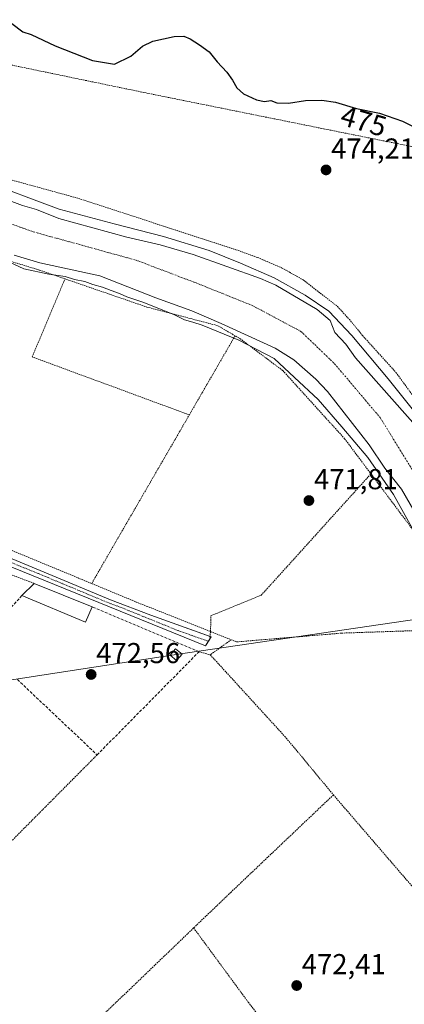
# Model space of a CAD drawing. Units: metres. Extents: x 579889 to 583320, y 4752031 to 4754384.
# Drawn here: x 580124 to 580257, y 4752967 to 4753309 of the extents above; entities that cross this region are included whole.
import ezdxf
from ezdxf.enums import TextEntityAlignment as Align

# ---------------------------------------------------------------- set-up
doc = ezdxf.new("R2010")
doc.units = ezdxf.units.M
doc.header["$MEASUREMENT"] = 0
for name, pattern in [('TRAZO_Y_PUNTO', [1, 0.5, -0.25, 0, -0.25]), ('TRAZOS', [0.75, 0.5, -0.25]), ('TRAZOSX2', [1.5, 1, -0.5])]:
    doc.linetypes.add(name, pattern=pattern)
for name, color, linetype, lineweight in [('Alambrada', 19, 'TRAZOS', 0), ('Carátula', 7, 'Continuous', 5), ('Corriente natural Cxs', 5, 'Continuous', 13), ('Corriente natural eje', 5, 'TRAZO_Y_PUNTO', 0), ('Corriente natural superficial', 5, 'Continuous', 13), ('Curva de nivel maestra', 36, 'Continuous', 30), ('Curva de nivel normal', 36, 'Continuous', 0), ('Edificación', 1, 'Continuous', 13), ('Edificación Cxs', 1, 'Continuous', 13), ('Muro lineal', 1, 'TRAZOSX2', 13), ('Pista pavimentada', 135, 'Continuous', 13), ('Pista pavimentada Cxs', 135, 'Continuous', 0), ('Pista pavimentada eje', 135, 'TRAZO_Y_PUNTO', 0), ('Prado', 92, 'Continuous', 0), ('Prado CxS', 92, 'Continuous', 0), ('Punto de cota en terreno', 7, 'Continuous', 0), ('Rótulo de curva de nivel directora', 19, 'Continuous', 0), ('Rótulo de punto de cota en terreno', 19, 'Continuous', 0), ('Suelo desnudo', 252, 'Continuous', 0), ('Suelo desnudo CxS', 43, 'Continuous', 0), ('Tendido', 6, 'Continuous', 0), ('Torre de tendido', 19, 'Continuous', 0), ('Torre de tendido Cxs', 19, 'Continuous', 0)]:
    doc.layers.add(name, color=color, linetype=linetype, lineweight=lineweight)
doc.styles.add('Arial', font='txt', dxfattribs={"height": 0.2})

# ---------------------------------------------------------------- blocks, each defined once
blk = doc.blocks.new('*U187')
at = {"layer": 'Curva de nivel normal', "color": 36, "linetype": 'Continuous', "lineweight": 0}
for points in [[(580264.716, 4753168.2836, 470), (580251.7514, 4753184.4233, 470), (580239.0513, 4753199.5045, 470), (580231.1138, 4753207.9712, 470), (580222.9117, 4753213.5275, 470), (580212.0638, 4753219.6129, 470), (580200.4221, 4753224.64, 470), (580189.5742, 4753229.1379, 470), (580173.6991, 4753233.9004, 470), (580156.5012, 4753238.3984, 470), (580137.385, 4753243.4122, 470), (580127.7938, 4753247.0503, 470), (580119.8563, 4753250.0268, 470)], [(580119.94, 4753225.2, 470), (580125.15, 4753222.75, 470), (580133.83, 4753220.84, 470), (580139.46, 4753220.06, 470), (580142.72, 4753218.97, 470), (580146.32, 4753218.27, 470), (580149.08, 4753217.26, 470), (580152.47, 4753216.39, 470), (580155.47, 4753215.15, 470), (580158.42, 4753214.16, 470), (580160.89, 4753212.95, 470), (580166.47, 4753211.16, 470), (580177.27, 4753206.79, 470), (580180.91, 4753204.93, 470), (580183.85, 4753204.2, 470), (580187.14, 4753203.16, 470), (580199.8929, 4753197.917, 470), (580212.0638, 4753191.567, 470), (580219.2076, 4753184.9524, 470), (580227.4097, 4753177.2795, 470), (580235.6118, 4753167.7545, 470), (580244.6076, 4753157.1711, 470), (580253.6035, 4753144.2065, 470), (580262.8639, 4753127.5377, 470)]]:
    blk.add_polyline3d(points, dxfattribs=at)
blk = doc.blocks.new('5PATER')
at = {"layer": 'Carátula', "linetype": 'Continuous', "lineweight": 5}
h = blk.add_hatch(color=250, dxfattribs=at)
edge = h.paths.add_edge_path()
edge.add_ellipse((0, 0.01), major_axis=(-1.33, -1.34), ratio=0.999422, start_angle=0, end_angle=360)

msp = doc.modelspace()

# ---------------------------------------------------------------- linework, layer by layer
at = {"layer": 'Alambrada', "color": 19, "linetype": 'TRAZOS', "lineweight": 0}
for points in [[(580044.69, 4753308.13, 476.51), (580042.93, 4753297.73, 474.05), (579987.73, 4753309.34, 477.24), (579986.05, 4753293.41, 474.11), (580027.17, 4753280.3, 480.81), (580086.32, 4753263.09, 486.78), (580143.44, 4753247.41, 472.84), (580198.85, 4753229.34, 473.98), (580206.28, 4753226.69, 474.46), (580214.69, 4753223.09, 474.09), (580222.21, 4753218.85, 474.6), (580234.12, 4753209.65, 473.09), (580238.69, 4753204.61, 475.17), (580242.76, 4753199.57, 474.01), (580254.44, 4753186.69, 473.97), (580266.03, 4753170.74, 475.11)], [(580044.69, 4753308.13, 476.51), (580104.64, 4753296.93, 473.67), (580167.12, 4753283.97, 474.48), (580229.25, 4753271.42, 474.6), (580286.96, 4753259.81, 475.21), (580320.77, 4753251.81, 475.63)], [(580076.98, 4753241.02, 477.98), (580088.21, 4753238.37, 478.31), (580112.08, 4753227.9, 486.51), (580130.53, 4753222.3, 472.99), (580167.89, 4753209.42, 472.08), (580192.57, 4753202.93, 491.51), (580196.17, 4753200.83, 492.29)], [(580182.63, 4753171.94, 472.72), (580128.05, 4753192.09, 472.26), (580139.44, 4753219.23, 472.89)], [(580198.55, 4753199.45, 491.79), (580148.7, 4753113.29, 472.63)], [(580196.17, 4753200.83, 492.29), (580200.24, 4753198.46, 491.63), (580215.12, 4753187.33, 474.32), (580236.6, 4753163.65, 474.51), (580264.76, 4753126.05, 479.16), (580270.69, 4753112.93, 473.71), (580278.25, 4753097.5, 476.96)], [(580045.19, 4753155.83, 473.07), (580101.69, 4753132.77, 472.61), (580145.42, 4753114.65, 472.52)], [(580189.73, 4753093.93, 472.43), (580190, 4753096.62, 472.58), (580190.15, 4753102.08, 472.49), (580207.61, 4753109.23, 472.09), (580245.74, 4753151.44, 473.8)], [(580048.37, 4753144.83, 472.72), (580081.12, 4753131.41, 472.82), (580128.73, 4753113.33, 474.44)], [(580145.42, 4753114.65, 472.52), (580164.21, 4753106.85, 472.43), (580197.21, 4753093.76, 473.1)], [(580197.21, 4753093.76, 473.1), (580199.12, 4753093.01, 474.23), (580235.64, 4753096.06, 472.56), (580278.25, 4753097.5, 476.96)], [(580197.21, 4753093.76, 473.1), (580189.89, 4753088.53, 472.76)], [(580186.01, 4753089.57, 472.75), (580189.89, 4753088.53, 472.76)], [(580189.89, 4753088.53, 472.76), (580216.32, 4753059.58, 472.66), (580232.69, 4753039.81, 472.78)], [(580150.61, 4753053.74, 476.05), (580106.28, 4753009.09, 474.07)], [(580232.69, 4753039.81, 472.78), (580197.01, 4753005.9, 472.49), (580184.14, 4752993.55, 472.59)], [(580232.69, 4753039.81, 472.78), (580275.8, 4752989.74, 477.88)], [(580184.14, 4752993.55, 472.59), (580108.03, 4752920.47, 472.64)], [(580184.14, 4752993.55, 472.59), (580203.12, 4752967.73, 472.46), (580239.87, 4752920.93, 472.66), (580274.19, 4752876.13, 473.13)]]:
    msp.add_polyline3d(points, dxfattribs=at)
at = {"layer": 'Corriente natural Cxs', "color": 5, "linetype": 'Continuous', "lineweight": 13}
for points in [[(580114.05, 4753248.7, 470.69), (580124.65, 4753244.7, 470.91), (580129.49, 4753243.34, 470.13), (580137.29, 4753240.22, 470.16), (580160.97, 4753233.74, 469.28), (580172.53, 4753231.1, 471.21), (580184.01, 4753227.74, 469.79), (580207.41, 4753219.34, 470.44), (580212.65, 4753217.02, 470.27), (580227.01, 4753208.62, 469.81), (580231.53, 4753204.7, 469.58), (580233.21, 4753200.54, 469.69), (580236.97, 4753196.54, 469.91), (580240.41, 4753191.82, 470.2), (580262.05, 4753167.26, 470.37)], [(580265.41, 4753130.46, 469.56), (580256.37, 4753146.06, 470.06), (580250.53, 4753153.42, 469.74), (580245.17, 4753161.5, 470.34), (580230.69, 4753180.06, 469.73), (580226.57, 4753184.3, 469.9), (580218.97, 4753191.02, 469.91), (580212.45, 4753195.18, 470.06), (580193.73, 4753203.74, 469.79), (580183.45, 4753208.06, 469.71), (580170.97, 4753212.62, 469.32), (580151.49, 4753220.3, 469.72), (580130.69, 4753224.86, 469.1), (580121.81, 4753227.5, 469.96)]]:
    msp.add_polyline3d(points, dxfattribs=at)
at = {"layer": 'Corriente natural eje', "color": 5, "linetype": 'TRAZO_Y_PUNTO', "lineweight": 0}
msp.add_polyline3d([(579902.65, 4753296.6, 469.48), (579914.24, 4753297.33, 469.45), (579923.13, 4753297.44, 469.42), (579933.24, 4753296.34, 469.31), (579941.15, 4753294.8, 469.42), (579962.25, 4753288.21, 468.95), (579988.17, 4753278.54, 468.99), (580009.64, 4753272.07, 469.18), (580049.85, 4753261.07, 469.66), (580096.34, 4753247.03, 469.34), (580128.42, 4753235.59, 469.8), (580164.17, 4753225.71, 469.29), (580185.04, 4753217.8, 468.95), (580204.51, 4753209.96, 469.01), (580221.43, 4753200.95, 469.04), (580233.08, 4753189.73, 469.13), (580248.9, 4753171.04, 469.61), (580269.27, 4753137.97, 468.95)], dxfattribs=at)
at = {"layer": 'Corriente natural superficial', "color": 5, "linetype": 'Continuous', "lineweight": 13}
for points in [[(580114.05, 4753248.7, 470.69), (580124.65, 4753244.7, 470.91), (580129.49, 4753243.34, 470.13), (580137.29, 4753240.22, 470.16), (580160.97, 4753233.74, 469.28), (580172.53, 4753231.1, 471.21), (580184.01, 4753227.74, 469.79), (580207.41, 4753219.34, 470.44), (580212.65, 4753217.02, 470.27), (580227.01, 4753208.62, 469.81), (580231.53, 4753204.7, 469.58), (580233.21, 4753200.54, 469.69), (580236.97, 4753196.54, 469.91), (580240.41, 4753191.82, 470.2), (580262.05, 4753167.26, 470.37)], [(580265.41, 4753130.46, 469.56), (580256.37, 4753146.06, 470.06), (580250.53, 4753153.42, 469.74), (580245.17, 4753161.5, 470.34), (580230.69, 4753180.06, 469.73), (580226.57, 4753184.3, 469.9), (580218.97, 4753191.02, 469.91), (580212.45, 4753195.18, 470.06), (580193.73, 4753203.74, 469.79), (580183.45, 4753208.06, 469.71), (580170.97, 4753212.62, 469.32), (580151.49, 4753220.3, 469.72), (580130.69, 4753224.86, 469.1), (580121.81, 4753227.5, 469.96)]]:
    msp.add_polyline3d(points, dxfattribs=at)
at = {"layer": 'Curva de nivel maestra', "color": 36, "linetype": 'Continuous', "lineweight": 30}
msp.add_polyline3d([(580120.92, 4753308.05, 475), (580124.73, 4753305.08, 475), (580127.67, 4753304.2, 475), (580136, 4753300.23, 475), (580149, 4753295.11, 475), (580156.67, 4753293.82, 475), (580162.34, 4753296.62, 475), (580166.34, 4753300.1, 475), (580170, 4753301.91, 475), (580177.34, 4753303.45, 475), (580180.67, 4753303.61, 475), (580182.9, 4753302.7, 475), (580186.22, 4753300.57, 475), (580189.54, 4753298.11, 475), (580192.32, 4753294.67, 475), (580195.67, 4753291.1, 475), (580197.69, 4753288.26, 475), (580199.18, 4753285.65, 475), (580201.41, 4753283.58, 475), (580206, 4753281.43, 475), (580208.75, 4753280.92, 475), (580211, 4753281.19, 475), (580213.09, 4753280.48, 475), (580217.07, 4753280.33, 475), (580223, 4753281.19, 475), (580228.67, 4753281.35, 475), (580233.4, 4753280.62, 475), (580240.69, 4753278.5, 475), (580248.66, 4753276.87, 475), (580256.66, 4753274.01, 475), (580265.43, 4753269.7, 475)], dxfattribs=at)
at = {"layer": 'Edificación', "color": 1, "linetype": 'Continuous', "lineweight": 13}
for points in [[(580124.48, 4753109.09, 476.3), (580128.73, 4753113.33, 474.44)], [(580128.73, 4753113.33, 474.44), (580148.89, 4753105.17, 474.11)], [(580148.89, 4753105.17, 474.11), (580146.53, 4753099.9, 478.44), (580124.48, 4753109.09, 476.3)]]:
    msp.add_polyline3d(points, dxfattribs=at)
at = {"layer": 'Edificación Cxs', "color": 1, "linetype": 'Continuous', "lineweight": 13}
msp.add_polyline3d([(580148.89, 4753105.17, 474.11), (580146.53, 4753099.9, 478.44), (580124.48, 4753109.09, 476.3), (580128.73, 4753113.33, 474.44), (580148.89, 4753105.17, 474.11)], close=True, dxfattribs=at)
at = {"layer": 'Muro lineal', "color": 1, "linetype": 'TRAZOSX2', "lineweight": 13}
for points in [[(580124.48, 4753109.09, 476.3), (580109.28, 4753092.77, 474.82)], [(580122.92, 4753079.88, 475.29), (580150.61, 4753053.74, 476.05), (580186.01, 4753089.57, 472.75), (580148.89, 4753105.17, 474.11)]]:
    msp.add_polyline3d(points, dxfattribs=at)
at = {"layer": 'Pista pavimentada', "color": 135, "linetype": 'Continuous', "lineweight": 13}
for points in [[(580189.73, 4753093.93, 472.35), (580188.29, 4753091.58, 472.25), (580102.35, 4753126.47, 472.57), (579955.77, 4753185.82, 472.87), (579945.01, 4753190.54, 472.88), (579938.81, 4753192.22, 472.95), (579931.45, 4753191.9, 472.9), (579929.17, 4753191.26, 472.94), (579924.64, 4753189.13, 472.98), (579919.73, 4753186.06, 472.98), (579904.09, 4753173.52, 472.95), (579904.09, 4753173.52, 472.95)], [(579943.27, 4753193.84, 472.93), (579948.57, 4753191.98, 472.9), (579969.69, 4753183.58, 472.82), (580017.28, 4753163.94, 472.9), (580109.08, 4753126.9, 472.56), (580155.24, 4753107.64, 472.38), (580169.23, 4753102.26, 472.42), (580189.83, 4753094.93, 472.34)], [(580189.83, 4753094.93, 472.34), (580190.25, 4753094.78, 472.34), (580189.73, 4753093.93, 472.35)]]:
    msp.add_polyline3d(points, dxfattribs=at)
at = {"layer": 'Pista pavimentada Cxs', "color": 135, "linetype": 'Continuous', "lineweight": 0}
msp.add_polyline3d([(580109.08, 4753126.9, 472.56), (580155.24, 4753107.64, 472.38), (580169.23, 4753102.26, 472.42), (580190.25, 4753094.78, 472.34), (580188.29, 4753091.58, 472.25), (580102.35, 4753126.47, 472.57)], dxfattribs=at)
at = {"layer": 'Pista pavimentada eje', "color": 135, "linetype": 'TRAZO_Y_PUNTO', "lineweight": 0}
msp.add_polyline3d([(580189.27, 4753093.18, 472.34), (580178.76, 4753096.92, 472.32), (580160.3, 4753104.42, 472.44), (580153.3, 4753107.11, 472.48), (580130.22, 4753116.74, 472.54), (580105.72, 4753126.69, 472.54)], dxfattribs=at)
at = {"layer": 'Prado', "color": 92, "linetype": 'Continuous', "lineweight": 0}
for points in [[(580262.05, 4753167.26, 470.37), (580240.41, 4753191.82, 470.2), (580236.97, 4753196.54, 469.91), (580233.21, 4753200.54, 469.69), (580231.53, 4753204.7, 469.58), (580227.01, 4753208.62, 469.81), (580212.65, 4753217.02, 470.27), (580207.41, 4753219.34, 470.44), (580184.01, 4753227.74, 469.79), (580172.53, 4753231.1, 471.21), (580160.97, 4753233.74, 469.28), (580137.29, 4753240.22, 470.16), (580129.49, 4753243.34, 470.13), (580124.65, 4753244.7, 470.91), (580114.05, 4753248.7, 470.69)], [(580121.81, 4753227.5, 469.96), (580130.69, 4753224.86, 469.1), (580151.49, 4753220.3, 469.72), (580170.97, 4753212.62, 469.32), (580183.45, 4753208.06, 469.71), (580193.73, 4753203.74, 469.79), (580212.45, 4753195.18, 470.06), (580218.97, 4753191.02, 469.91), (580226.57, 4753184.3, 469.9), (580230.69, 4753180.06, 469.73), (580245.17, 4753161.5, 470.34), (580250.53, 4753153.42, 469.74), (580256.37, 4753146.06, 470.06), (580265.41, 4753130.46, 469.56)]]:
    msp.add_polyline3d(points, dxfattribs=at)
at = {"layer": 'Prado CxS', "color": 92, "linetype": 'Continuous', "lineweight": 0}
for points in [[(580262.05, 4753167.26, 470.37), (580240.41, 4753191.82, 470.2), (580236.97, 4753196.54, 469.91), (580233.21, 4753200.54, 469.69), (580231.53, 4753204.7, 469.58), (580227.01, 4753208.62, 469.81), (580212.65, 4753217.02, 470.27), (580207.41, 4753219.34, 470.44), (580184.01, 4753227.74, 469.79), (580172.53, 4753231.1, 471.21), (580160.97, 4753233.74, 469.28), (580137.29, 4753240.22, 470.16), (580129.49, 4753243.34, 470.13), (580124.65, 4753244.7, 470.91), (580114.05, 4753248.7, 470.69)], [(580121.81, 4753227.5, 469.96), (580130.69, 4753224.86, 469.1), (580151.49, 4753220.3, 469.72), (580170.97, 4753212.62, 469.32), (580183.45, 4753208.06, 469.71), (580193.73, 4753203.74, 469.79), (580212.45, 4753195.18, 470.06), (580218.97, 4753191.02, 469.91), (580226.57, 4753184.3, 469.9), (580230.69, 4753180.06, 469.73), (580245.17, 4753161.5, 470.34), (580250.53, 4753153.42, 469.74), (580256.37, 4753146.06, 470.06), (580265.41, 4753130.46, 469.56)]]:
    msp.add_polyline3d(points, dxfattribs=at)
at = {"layer": 'Suelo desnudo', "color": 252, "linetype": 'Continuous', "lineweight": 0}
for points in [[(580262.05, 4753167.26, 470.37), (580240.41, 4753191.82, 470.2), (580236.97, 4753196.54, 469.91), (580233.21, 4753200.54, 469.69), (580231.53, 4753204.7, 469.58), (580227.01, 4753208.62, 469.81), (580212.65, 4753217.02, 470.27), (580207.41, 4753219.34, 470.44), (580184.01, 4753227.74, 469.79), (580172.53, 4753231.1, 471.21), (580160.97, 4753233.74, 469.28), (580137.29, 4753240.22, 470.16), (580129.49, 4753243.34, 470.13), (580124.65, 4753244.7, 470.91), (580114.05, 4753248.7, 470.69)], [(580121.81, 4753227.5, 469.96), (580130.69, 4753224.86, 469.1), (580151.49, 4753220.3, 469.72), (580170.97, 4753212.62, 469.32), (580183.45, 4753208.06, 469.71), (580193.73, 4753203.74, 469.79), (580212.45, 4753195.18, 470.06), (580218.97, 4753191.02, 469.91), (580226.57, 4753184.3, 469.9), (580230.69, 4753180.06, 469.73), (580245.17, 4753161.5, 470.34), (580250.53, 4753153.42, 469.74), (580256.37, 4753146.06, 470.06), (580265.41, 4753130.46, 469.56)]]:
    msp.add_polyline3d(points, dxfattribs=at)
at = {"layer": 'Suelo desnudo CxS', "color": 43, "linetype": 'Continuous', "lineweight": 0}
for points in [[(580114.05, 4753248.7, 470.69), (580124.65, 4753244.7, 470.91), (580129.49, 4753243.34, 470.13), (580137.29, 4753240.22, 470.16), (580160.97, 4753233.74, 469.28), (580172.53, 4753231.1, 471.21), (580184.01, 4753227.74, 469.79), (580207.41, 4753219.34, 470.44), (580212.65, 4753217.02, 470.27), (580227.01, 4753208.62, 469.81), (580231.53, 4753204.7, 469.58), (580233.21, 4753200.54, 469.69), (580236.97, 4753196.54, 469.91), (580240.41, 4753191.82, 470.2), (580262.05, 4753167.26, 470.37)], [(580265.41, 4753130.46, 469.56), (580256.37, 4753146.06, 470.06), (580250.53, 4753153.42, 469.74), (580245.17, 4753161.5, 470.34), (580230.69, 4753180.06, 469.73), (580226.57, 4753184.3, 469.9), (580218.97, 4753191.02, 469.91), (580212.45, 4753195.18, 470.06), (580193.73, 4753203.74, 469.79), (580183.45, 4753208.06, 469.71), (580170.97, 4753212.62, 469.32), (580151.49, 4753220.3, 469.72), (580130.69, 4753224.86, 469.1), (580121.81, 4753227.5, 469.96)]]:
    msp.add_polyline3d(points, dxfattribs=at)
at = {"layer": 'Tendido', "color": 6, "linetype": 'Continuous', "lineweight": 0}
msp.add_polyline3d([(580533.63, 4753142.4, 472.93), (580328.69, 4753110.8, 472.44), (580178.03, 4753088.58, 472.36), (579983.93, 4753058.68, 473.37), (579905.57, 4753046.69, 473.9)], dxfattribs=at)
at = {"layer": 'Torre de tendido', "color": 19, "linetype": 'Continuous', "lineweight": 0}
msp.add_polyline3d([(580180.1, 4753088.74, 473.64), (580178.21, 4753086.52, 478.69), (580175.97, 4753088.42, 477.52), (580177.86, 4753090.64, 477.78), (580180.1, 4753088.74, 473.64)], dxfattribs=at)
at = {"layer": 'Torre de tendido Cxs', "color": 19, "linetype": 'Continuous', "lineweight": 0}
msp.add_polyline3d([(580180.1, 4753088.74, 473.64), (580178.21, 4753086.52, 478.69), (580175.97, 4753088.42, 477.52), (580177.86, 4753090.64, 477.78), (580180.1, 4753088.74, 473.64)], close=True, dxfattribs=at)

# ---------------------------------------------------------------- block references
at = {"layer": 'Curva de nivel normal', "color": 36, "linetype": 'Continuous', "lineweight": 0}
msp.add_blockref('*U187', (0, 0), dxfattribs=at)
at = {"layer": 'Punto de cota en terreno', "linetype": 'Continuous', "lineweight": 0}
for p in [(580230.14, 4753257.1, 474.21), (580224.19, 4753142.14, 471.81), (580148.52, 4753081.67, 472.56), (580219.94, 4752973.52, 472.41)]:
    msp.add_blockref('5PATER', p, dxfattribs=at)

# ---------------------------------------------------------------- texts
at = {"layer": 'Rótulo de curva de nivel directora', "color": 19, "linetype": 'Continuous', "lineweight": 0, "style": 'Arial'}
msp.add_text('475', height=7, rotation=-16.215, dxfattribs=at).set_placement((580243.21, 4753274.09), align=Align.MIDDLE_CENTER)
at = {"layer": 'Rótulo de punto de cota en terreno', "color": 19, "linetype": 'Continuous', "lineweight": 0, "style": 'Arial'}
for s, p in [('474,21', (580231.9, 4753258.86)), ('471,81', (580225.95, 4753143.9)), ('472,56', (580150.28, 4753083.43)), ('472,41', (580221.7, 4752975.28))]:
    msp.add_text(s, height=7, dxfattribs=at).set_placement(p, align=Align.BOTTOM_LEFT)

doc.saveas('drawing.dxf')
